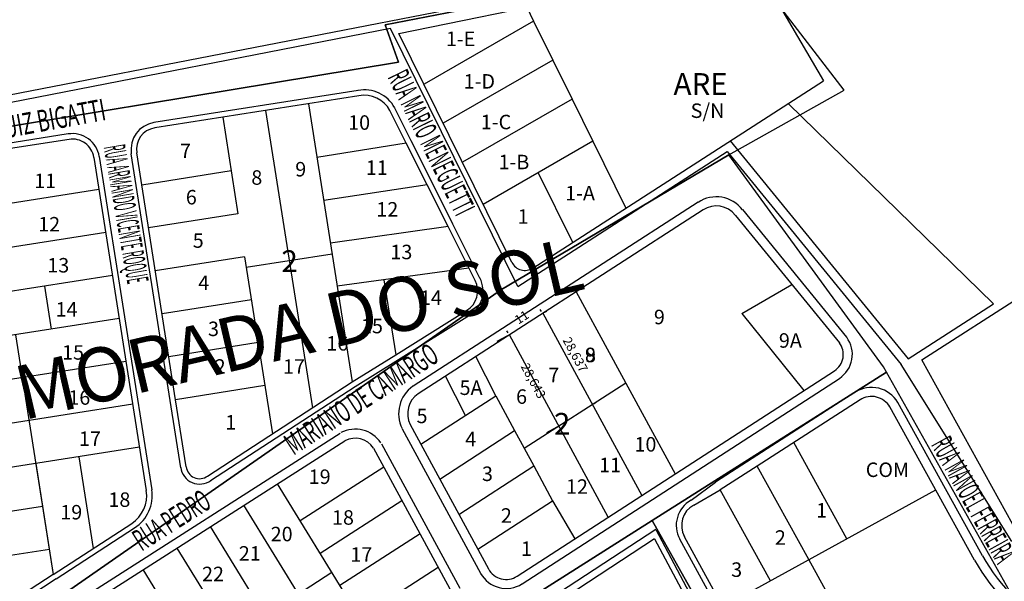
# Model space of a CAD drawing. Units: metres. Extents: x 396580 to 497533, y 7418034 to 7441460.
# Drawn here: x 408211 to 408483, y 7427381 to 7427536 of the extents above; entities that cross this region are included whole.
import ezdxf
from ezdxf.enums import TextEntityAlignment as Align

# ---------------------------------------------------------------- set-up
doc = ezdxf.new("R2010")
doc.units = ezdxf.units.M
doc.header["$PDSIZE"] = -100
for name, color, linetype in [('BAIRROS', 1, 'Continuous'), ('DESENHO_LOTES', 3, 'Continuous'), ('DESENHO_QUADRAS', 7, 'Continuous'), ('MEIO_FIO', 8, 'Continuous'), ('NOME_BAIRROS', 1, 'Continuous'), ('NOME_LOTES', 7, 'Continuous'), ('NOME_QUADRAS', 7, 'Continuous'), ('NOME_RUAS', 7, 'Continuous')]:
    doc.layers.add(name, color=color, linetype=linetype)
doc.styles.add('ARIAL', font='arial.ttf')
doc.dimstyles.new('ISO-25', dxfattribs={"dimtxt": 2.5, "dimasz": 2.5, "dimexe": 1.25, "dimexo": 0.625, "dimtad": 1, "dimtxsty": 'ARIAL', "dimblk": 'NONE', "dimcen": 0, "dimse1": 1, "dimse2": 1, "dimsd1": 1, "dimsd2": 1, "dimadec": 0, "dimazin": 0, "dimtfac": 1, "dimtmove": 0, "dimatfit": 3, "dimldrblk": 'NONE', "dimfxl": 1, "dimarcsym": 0})

# ---------------------------------------------------------------- blocks, each defined once
blk = doc.blocks.new('*D117')
at = {"layer": 'Defpoints', "color": 0}
for p in [(408355.24, 7427455.21), (408355.27, 7427455.17), (408346.02, 7427449.21)]:
    blk.add_point(p, dxfattribs=at)
at = {"layer": 'DESENHO_QUADRAS', "color": 0, "lineweight": -2}
for p, q in [((408354.93, 7427455.7), (408354.57, 7427456.26)), ((408345.68, 7427449.74), (408345.32, 7427450.3))]:
    blk.add_line(p, q, dxfattribs=at)
at = {"layer": 'DESENHO_QUADRAS', "color": 0, "insert": (408349.6, 7427453.81), "char_height": 2.5, "attachment_point": 5, "rotation": 32.8136, "style": 'ARIAL'}
blk.add_mtext('11', dxfattribs=at)
blk = doc.blocks.new('_None')
blk = doc.blocks.new('*D118')
at = {"layer": 'Defpoints', "color": 0}
for p in [(408355.27, 7427455.17), (408368.93, 7427430), (408368.93, 7427430)]:
    blk.add_point(p, dxfattribs=at)
at = {"layer": 'DESENHO_QUADRAS', "color": 0, "lineweight": -2}
for p, q in [((408355.82, 7427455.47), (408356.37, 7427455.77)), ((408369.48, 7427430.3), (408370.03, 7427430.6))]:
    blk.add_line(p, q, dxfattribs=at)
at = {"layer": 'DESENHO_QUADRAS', "color": 0, "insert": (408363.97, 7427443.6), "char_height": 2.5, "attachment_point": 5, "rotation": 298.4889, "style": 'ARIAL'}
blk.add_mtext('28,637', dxfattribs=at)
blk = doc.blocks.new('*D119')
at = {"layer": 'Defpoints', "color": 0}
for p in [(408346.02, 7427449.21), (408359.69, 7427424.04), (408357.34, 7427422.77)]:
    blk.add_point(p, dxfattribs=at)
at = {"layer": 'DESENHO_QUADRAS', "color": 0, "lineweight": -2}
for p, q in [((408345.47, 7427448.91), (408342.58, 7427447.34)), ((408359.14, 7427423.74), (408356.24, 7427422.17))]:
    blk.add_line(p, q, dxfattribs=at)
at = {"layer": 'DESENHO_QUADRAS', "color": 0, "insert": (408352.38, 7427436.37), "char_height": 2.5, "attachment_point": 5, "rotation": 298.4902, "style": 'ARIAL'}
blk.add_mtext('28,643', dxfattribs=at)

msp = doc.modelspace()

# ---------------------------------------------------------------- linework, layer by layer
at = {"layer": 'BAIRROS'}
for points in [[(408111.9455, 7427798.5654), (408164.8799, 7427499.6566), (408315.4261, 7427524.5501), (408315.4261, 7427524.5501), (408311.718, 7427534.846), (408400.1805, 7427552.0424)], [(408482.669, 7427225.2755), (408385.4991, 7427397.9264), (408197.4786, 7427278.874)]]:
    msp.add_lwpolyline(points, dxfattribs=at)
for points in [[(408343.8758, 7427461.7237), (408406.6825, 7427498.9668), (408438.5187, 7427516.7962), (408410.0084, 7427553.9546), (408400.1805, 7427552.0424), (408311.718, 7427534.846), (408315.4261, 7427524.5501), (408164.8799, 7427499.6566), (408168.9258, 7427472.2542), (408186.6064, 7427352.5088), (408343.8758, 7427461.7237)], [(408343.8758, 7427461.7237), (408186.6064, 7427352.5088), (408197.4786, 7427278.874), (408385.4991, 7427397.9264), (408450.2127, 7427438.9021), (408449.3767, 7427440.3865), (408406.6825, 7427498.9668), (408343.8758, 7427461.7237)], [(408708.8613, 7427234.9369), (408765.8794, 7427267.3175), (408732.6881, 7427321.8461), (408655.6369, 7427279.1716), (408596.3667, 7427385.8579), (408507.4615, 7427337.2564), (408450.2127, 7427438.9021), (408385.4991, 7427397.9264), (408482.669, 7427225.2755), (408485.2032, 7427220.6173), (408497.1852, 7427198.5931), (408503.6937, 7427188.8302), (408510.9649, 7427175.7362), (408515.8937, 7427166.8602), (408528.2037, 7427144.7102), (408538.1267, 7427140.3347), (408669.8618, 7427212.789), (408708.8613, 7427234.9369)]]:
    msp.add_lwpolyline(points, close=True, dxfattribs=at)
at = {"layer": 'DESENHO_LOTES'}
for p, q in [((408350.8127, 7427539.6607), (408352.7046, 7427535.8327)), ((408352.7046, 7427535.8327), (408322.4367, 7427518.3971)), ((408352.7046, 7427535.8327), (408358.0215, 7427525.0749)), ((408358.0215, 7427525.0749), (408327.7535, 7427507.6393)), ((408358.0215, 7427525.0749), (408363.3383, 7427514.317)), ((408363.3383, 7427514.317), (408333.0704, 7427496.8814)), ((408363.3383, 7427514.317), (408369.092, 7427502.6596)), ((408278.6544, 7427511.159), (408291.5884, 7427429.0414)), ((408290.5083, 7427513.0261), (408302.6083, 7427436.2031)), ((408266.8005, 7427509.292), (408271.0014, 7427482.6208)), ((408317.5475, 7427502.1), (408292.8421, 7427498.2087)), ((408369.092, 7427502.6596), (408338.826, 7427485.225)), ((408369.092, 7427502.6596), (408378.2265, 7427484.1945)), ((408269.1343, 7427494.4746), (408244.4388, 7427490.585)), ((408353.9887, 7427493.9594), (408363.5018, 7427474.7845)), ((408232.6168, 7427489.3159), (408174.3353, 7427480.1362)), ((408323.3169, 7427490.593), (408294.7091, 7427486.3549)), ((408271.0014, 7427482.6208), (408246.3058, 7427478.7311)), ((408329.0843, 7427479.0869), (408296.5762, 7427474.501)), ((408234.4838, 7427477.462), (408176.2023, 7427468.2823)), ((408272.8684, 7427470.7669), (408248.1729, 7427466.8772)), ((408272.8684, 7427470.7669), (408280.5684, 7427421.8796)), ((408297.0429, 7427471.5375), (408273.3352, 7427467.8034)), ((408334.8603, 7427467.5828), (408298.4432, 7427462.6471)), ((408236.3509, 7427465.6081), (408178.0694, 7427456.4285)), ((408217.5823, 7427462.652), (408219.4493, 7427450.7981)), ((408311.3284, 7427464.3935), (408314.6228, 7427443.694)), ((408410.2143, 7427455.1316), (408424.0683, 7427463.1357)), ((408364.513, 7427461.1346), (408391.8222, 7427410.8112)), ((408274.7355, 7427458.913), (408250.0399, 7427455.0234)), ((408355.2682, 7427455.1736), (408382.587, 7427404.8353)), ((408410.2143, 7427455.1316), (408427.3897, 7427433.8264)), ((408238.2179, 7427453.7543), (408179.9364, 7427444.5746)), ((408209.5711, 7427449.2422), (408219.9923, 7427383.0779)), ((408373.3518, 7427398.8594), (408346.0233, 7427449.2126)), ((408276.6025, 7427447.0592), (408251.907, 7427443.1695)), ((408342.2817, 7427432.3801), (408336.7785, 7427443.2516)), ((408240.085, 7427441.9004), (408181.8035, 7427432.7207)), ((408333.8803, 7427426.9564), (408328.3741, 7427437.8326)), ((408278.4696, 7427435.2053), (408253.774, 7427431.3156)), ((408350.1259, 7427417.8954), (408378.192, 7427435.9279)), ((408321.5723, 7427419.0105), (408342.2817, 7427432.3801)), ((408342.2817, 7427432.3801), (408347.4798, 7427422.7813)), ((408241.952, 7427430.0465), (408183.6705, 7427420.8669)), ((408326.7858, 7427409.4064), (408347.4798, 7427422.7813)), ((408347.4798, 7427422.7813), (408352.7735, 7427413.0067)), ((408439.3123, 7427392.9236), (408424.6142, 7427419.4999)), ((408243.8191, 7427418.1927), (408185.5376, 7427409.013)), ((408215.1722, 7427413.6806), (408219.9923, 7427383.0779)), ((408227.0261, 7427415.5477), (408231.0122, 7427390.2397)), ((408332.0938, 7427399.6281), (408352.7735, 7427413.0067)), ((408352.7735, 7427413.0067), (408357.9728, 7427403.4061)), ((408428.7897, 7427387.1551), (408414.5002, 7427412.9861)), ((408311.3446, 7427412.6987), (408288.2414, 7427397.8831)), ((408312.0339, 7427359.1816), (408281.957, 7427408.1055)), ((408418.1794, 7427381.3385), (408404.2984, 7427406.4241)), ((408405.0262, 7427374.1279), (408463.8562, 7427406.3785)), ((408302.7988, 7427353.2057), (408272.687, 7427402.1838)), ((408293.73, 7427388.9553), (408316.3443, 7427403.4883)), ((408337.3073, 7427390.0239), (408357.9728, 7427403.4061)), ((408357.9728, 7427403.4061), (408364.1167, 7427392.8835)), ((408217.0393, 7427401.8268), (408187.4046, 7427397.1591)), ((408293.5636, 7427347.2298), (408263.417, 7427396.2621)), ((408321.3441, 7427394.2778), (408299.2186, 7427380.0274)), ((408218.9063, 7427389.9729), (408189.2716, 7427385.3053)), ((408254.147, 7427390.3403), (408284.3284, 7427341.2539)), ((408232.3113, 7427341.8653), (408296.9613, 7427383.6991)), ((408275.0933, 7427335.278), (408244.877, 7427384.4186)), ((408304.7054, 7427371.1103), (408326.3391, 7427385.0761))]:
    msp.add_line(p, q, dxfattribs=at)
at = {"layer": 'DESENHO_QUADRAS'}
for p, q in [((408398.6992, 7427552.4559), (408173.3661, 7427508.6487)), ((408315.516, 7427532.4003), (408413.4652, 7427552.5481)), ((408413.4652, 7427552.5481), (408432.8097, 7427519.3332)), ((408346.7418, 7427469.2193), (408315.516, 7427532.4003)), ((408352.4929, 7427467.6282), (408432.8097, 7427519.3332)), ((408304.4662, 7427515.2245), (408248.0319, 7427506.3358)), ((408317.5475, 7427502.1), (408313.0117, 7427511.1466)), ((408479.7904, 7427457.7549), (408423.0684, 7427513.0621)), ((408224.356, 7427503.1997), (408177.9284, 7427495.8871)), ((408407.0758, 7427502.7666), (408456.2633, 7427442.592)), ((408323.3169, 7427490.593), (408317.5475, 7427502.1)), ((408231.2165, 7427498.2062), (408245.7035, 7427406.2283)), ((408253.774, 7427431.3156), (408243.0385, 7427499.4754)), ((408329.0843, 7427479.0869), (408323.3169, 7427490.593)), ((408399.5425, 7427483.7213), (408320.8102, 7427432.9554)), ((408408.4809, 7427482.2063), (408437.2251, 7427447.0388)), ((408336.5477, 7427464.2219), (408329.0843, 7427479.0869)), ((408459.9956, 7427442.2871), (408499.0892, 7427467.4651)), ((408456.2633, 7427442.592), (408479.7904, 7427457.7549)), ((408314.6228, 7427443.694), (408334.1909, 7427455.8945)), ((408302.6083, 7427436.2031), (408314.6228, 7427443.694)), ((408487.067, 7427393.3379), (408459.9956, 7427442.2871)), ((408348.165, 7427382.5614), (408435.8487, 7427439.3001)), ((408262.65, 7427410.2345), (408302.6083, 7427436.2031)), ((408256.6953, 7427412.7727), (408253.774, 7427431.3156)), ((408442.9372, 7427431.3008), (408414.5002, 7427412.9861)), ((408474.5836, 7427386.9821), (408451.1812, 7427429.2971)), ((408318.6145, 7427424.4595), (408340.2652, 7427384.575)), ((408199.5382, 7427355.4559), (408300.5728, 7427419.9975)), ((408308.4821, 7427417.9719), (408330.1605, 7427378.0364)), ((408414.5002, 7427412.9861), (408404.2984, 7427406.4241)), ((408396.9636, 7427402.2324), (408404.308, 7427406.4294)), ((408463.8562, 7427406.3785), (408463.8562, 7427406.3785)), ((408219.9923, 7427383.0779), (408241.6643, 7427397.1624)), ((408386.1555, 7427392.8512), (408350.2464, 7427369.436)), ((408386.1555, 7427392.8512), (408425.0083, 7427319.8461)), ((408405.0262, 7427374.1279), (408394.4122, 7427393.4895)), ((408477.2987, 7427298.6672), (408428.7897, 7427387.1551)), ((408219.9923, 7427383.0779), (408197.5493, 7427368.4923))]:
    msp.add_line(p, q, dxfattribs=at)
msp.add_circle((408391.8222, 7427410.8112), 0, dxfattribs=at)
for centre, radius, start, end in [((408305.9638, 7427507.3702), 7.9959, 28.183402, 100.795453), ((408248.9654, 7427500.4089), 6, 98.950854, 188.950854), ((408225.2896, 7427497.2727), 6, 8.950854, 98.950854), ((408403.2047, 7427478.2028), 6.6232, 37.190847, 123.569571), ((408350.3278, 7427470.9916), 4, 206.299903, 302.771919), ((408330.9812, 7427461.3004), 6.2866, 300.899453, 27.691713), ((408432.9049, 7427443.8154), 5.3902, 303.10328, 36.727538), ((408324.666, 7427427.4272), 6.7401, 124.894879, 206.123412), ((408446.083, 7427426.2824), 5.9229, 30.597561, 122.081767), ((408303.3792, 7427414.5011), 6.1714, 34.222253, 117.04855), ((408260.4169, 7427413.2498), 3.7521, 187.305815, 306.523264), ((408236.6946, 7427404.8094), 9.12, 303.019577, 8.950854), ((408400.0593, 7427396.5852), 6.44, 118.731553, 208.731553), ((408518.6705, 7427411.3644), 50.38, 208.944864, 243.918292), ((408345.166, 7427387.2991), 5.6071, 209.066784, 302.334105)]:
    msp.add_arc(centre, radius, start, end, dxfattribs=at)
at = {"layer": 'MEIO_FIO'}
for p, q in [((408313.1569, 7427533.7881), (408171.7844, 7427506.3037)), ((408348.349, 7427462.5819), (408313.1569, 7427533.7881)), ((408304.2328, 7427516.7062), (408247.7985, 7427507.8175)), ((408318.8884, 7427502.7723), (408314.3526, 7427511.8189)), ((408224.1227, 7427504.6814), (408177.695, 7427497.3688)), ((408324.6578, 7427491.2653), (408318.8884, 7427502.7723)), ((408232.6982, 7427498.4396), (408247.1852, 7427406.4617)), ((408252.2923, 7427431.0822), (408241.5568, 7427499.242)), ((408348.349, 7427462.5819), (408406.2341, 7427499.8461)), ((408406.2341, 7427499.8461), (408454.3277, 7427441.0098)), ((408330.4253, 7427479.759), (408324.6579, 7427491.2651)), ((408398.1877, 7427485.8224), (408319.4554, 7427435.0565)), ((408410.4166, 7427483.7884), (408439.1608, 7427448.6209)), ((408337.8882, 7427464.8949), (408330.4248, 7427479.7599)), ((408315.4164, 7427442.4211), (408334.9845, 7427454.6216)), ((408303.4019, 7427434.9303), (408315.4164, 7427442.4211)), ((408484.8793, 7427392.128), (408454.3277, 7427441.0098)), ((408263.4674, 7427408.9768), (408303.4257, 7427434.9454)), ((408349.5232, 7427380.4625), (408437.2069, 7427437.2012)), ((408441.5836, 7427433.4026), (408413.1466, 7427415.0879)), ((408255.2135, 7427412.5392), (408252.2923, 7427431.0822)), ((408476.7714, 7427388.192), (408453.3689, 7427430.5071)), ((408198.1923, 7427357.5627), (408299.227, 7427422.1043)), ((408316.4173, 7427423.2668), (408338.068, 7427383.3823)), ((408310.6793, 7427419.1646), (408332.3577, 7427379.2291)), ((408413.1478, 7427415.0887), (408402.946, 7427408.5267)), ((408396.2193, 7427403.5347), (408402.946, 7427408.5267)), ((408220.8097, 7427381.8202), (408242.4817, 7427395.9046)), ((408386.4736, 7427395.4463), (408347.2007, 7427369.8376)), ((408386.4736, 7427395.4463), (408426.8023, 7427319.6681)), ((408403.7109, 7427373.4069), (408393.0969, 7427392.7684)), ((408220.8097, 7427381.8202), (408198.3667, 7427367.2346))]:
    msp.add_line(p, q, dxfattribs=at)
for centre, radius, start, end in [((408305.9638, 7427507.3702), 9.4959, 28.183402, 100.795453), ((408248.9654, 7427500.4089), 7.5, 98.950854, 188.950854), ((408225.2896, 7427497.2727), 7.5, 8.950854, 98.950854), ((408403.2047, 7427478.2028), 9.1232, 37.190847, 123.569571), ((408330.9812, 7427461.3004), 7.7866, 300.899453, 27.691713), ((408432.9049, 7427443.8154), 7.8902, 303.10328, 36.727538), ((408324.666, 7427427.4272), 9.2401, 124.894879, 206.123412), ((408446.083, 7427426.2824), 8.4229, 30.597561, 122.081767), ((408303.3792, 7427414.5011), 8.6714, 34.222253, 117.04855), ((408260.4169, 7427413.2498), 5.2521, 187.305815, 306.523264), ((408236.6946, 7427404.8094), 10.62, 303.019577, 8.950854), ((408400.0593, 7427396.5852), 7.94, 118.731553, 208.731553), ((408518.6705, 7427411.3644), 47.88, 208.944864, 243.918292), ((408345.166, 7427387.2991), 8.1071, 209.066784, 302.334105)]:
    msp.add_arc(centre, radius, start, end, dxfattribs=at)

# ---------------------------------------------------------------- texts
at = {"layer": 'NOME_BAIRROS', "linetype": 'ByBlock', "style": 'ARIAL'}
msp.add_text('JD. MORADA DO SOL', height=14.941769, rotation=13.150561, dxfattribs=at).set_placement((408177.3621, 7427417.5597))
at = {"layer": 'NOME_LOTES', "ltscale": 2, "style": 'ARIAL'}
for s, p in [('1-E', (408328.4747, 7427528.9475)), ('1-D', (408333.3837, 7427517.2008)), ('S/N', (408396.1139, 7427509.1084)), ('10', (408301.4722, 7427505.836)), ('10', (408301.4722, 7427505.836)), ('1-C', (408338.1175, 7427505.9801)), ('7', (408255.0335, 7427498.0122)), ('7', (408255.0335, 7427498.0122)), ('11', (408306.3564, 7427493.3881)), ('11', (408306.3564, 7427493.3881)), ('1-B', (408343.0266, 7427494.9346)), ('8', (408274.7189, 7427490.6579)), ('8', (408274.7189, 7427490.6579)), ('9', (408286.8539, 7427492.9466)), ('9', (408286.8539, 7427492.9466)), ('11', (408214.7169, 7427489.7242)), ('11', (408214.7169, 7427489.7242)), ('6', (408256.6213, 7427485.2311)), ('6', (408256.6213, 7427485.2311)), ('1-A', (408361.4356, 7427486.3437)), ('12', (408309.2709, 7427481.8757)), ('12', (408309.2709, 7427481.8757)), ('1', (408348.284, 7427479.8892)), ('12', (408215.8226, 7427477.7599)), ('12', (408215.8226, 7427477.7599)), ('5', (408258.5306, 7427473.252)), ('5', (408258.5306, 7427473.252)), ('13', (408313.1519, 7427470.0967)), ('13', (408313.1519, 7427470.0967)), ('13', (408218.347, 7427466.4328)), ('13', (408218.347, 7427466.4328)), ('4', (408260.0285, 7427461.5627)), ('4', (408260.0285, 7427461.5627)), ('14', (408321.3077, 7427457.4621)), ('14', (408321.3077, 7427457.4621)), ('14', (408220.6241, 7427454.25)), ('14', (408220.6241, 7427454.25)), ('9', (408385.9589, 7427452.1405)), ('9', (408385.9589, 7427452.1405)), ('3', (408262.7542, 7427448.8721)), ('3', (408262.7542, 7427448.8721)), ('15', (408305.0277, 7427449.644)), ('15', (408305.0277, 7427449.644)), ('16', (408295.4491, 7427444.8691)), ('16', (408295.4491, 7427444.8691)), ('9', (408420.4917, 7427445.6614)), ('9A', (408420.4917, 7427445.6614)), ('15', (408222.4323, 7427442.3657)), ('15', (408222.4323, 7427442.3657)), ('9', (408366.9143, 7427441.6666)), ('8', (408366.9143, 7427441.6666)), ('2', (408264.6002, 7427438.481)), ('2', (408264.6002, 7427438.481)), ('17', (408283.4673, 7427438.4666)), ('17', (408283.4673, 7427438.4666)), ('7', (408356.7882, 7427436.1407)), ('5A', (408332.268, 7427432.6124)), ('16', (408224.1588, 7427429.9103)), ('16', (408224.1588, 7427429.9103)), ('6', (408347.8744, 7427430.1668)), ('1', (408267.5029, 7427423.0703)), ('1', (408267.5029, 7427423.0703)), ('5', (408320.3742, 7427424.8341)), ('17', (408227.0998, 7427418.5381)), ('17', (408227.0998, 7427418.5381)), ('4', (408333.8254, 7427418.4411)), ('10', (408380.586, 7427416.9886)), ('11', (408370.8266, 7427411.2704)), ('COM', (408444.4956, 7427409.9668)), ('19', (408290.5771, 7427408.037)), ('19', (408290.5771, 7427408.037)), ('3', (408338.4452, 7427408.8521)), ('12', (408361.6858, 7427405.3235)), ('18', (408235.2369, 7427401.7203)), ('18', (408235.2369, 7427401.7203)), ('19', (408221.9319, 7427398.2381)), ('19', (408221.9319, 7427398.2381)), ('1', (408430.7807, 7427398.7579)), ('1', (408430.7807, 7427398.7579)), ('18', (408297.0127, 7427396.7934)), ('18', (408297.0127, 7427396.7934)), ('2', (408343.6746, 7427397.3378)), ('20', (408280.0768, 7427392.2079)), ('20', (408280.0768, 7427392.2079)), ('2', (408419.387, 7427391.2536)), ('2', (408419.387, 7427391.2536)), ('1', (408349.2363, 7427388.1837)), ('21', (408271.2702, 7427386.8695)), ('21', (408271.2702, 7427386.8695)), ('17', (408302.0935, 7427386.565)), ('17', (408302.0935, 7427386.565)), ('3', (408407.3121, 7427382.386)), ('3', (408407.3121, 7427382.386)), ('22', (408261.1086, 7427381.1927)), ('22', (408261.1086, 7427381.1927))]:
    msp.add_text(s, height=4, dxfattribs=at).set_placement(p)
at = {"layer": 'NOME_QUADRAS', "style": 'ARIAL'}
for s, p in [('ARE', (408391.3771, 7427515.4833)), ('2', (408283.0218, 7427466.577)), ('2', (408283.0218, 7427466.577)), ('2', (408358.3291, 7427421.6474)), ('2', (408358.3291, 7427421.6474))]:
    msp.add_text(s, height=6, dxfattribs=at).set_placement(p)
at = {"layer": 'NOME_RUAS', "style": 'ARIAL'}
for s, rotation, width, p, p2 in [('RUA MARIO MENEGUETTI', 296.210458, 0.41246, (408312.2827, 7427520.3954), (408331.3704, 7427481.6219)), ('RUA LUIZ BIGATTI', 10.339153, 0.579286, (408193.1854, 7427500.9895), (408234.8535, 7427508.5913)), ('RUA ARMANDO VICENTE ROQUE', 279.855934, 0.286875, (408233.8926, 7427501.0815), (408240.5016, 7427463.0406)), ('MARIANO DE CAMARGO', 32.981665, 0.490785, (408286.3906, 7427415.8163), (408327.0369, 7427442.1938)), ('RUA MANOEL FERREIRA', 299.00079, 0.38023, (408462.4433, 7427418.8999), (408480.9024, 7427385.6001)), ('RUA PEDRO', 32.130994, 0.467291, (408244.41, 7427389.3372), (408264.13, 7427401.7224))]:
    msp.add_text(s, height=6, rotation=rotation, dxfattribs=dict(at, width=width)).set_placement(p, p2, align=Align.FIT)

# ---------------------------------------------------------------- dimensions: what is measured, and where the dimension line sits
at = {"layer": 'DESENHO_QUADRAS'}
for p1, p2, distance, override, picture, middle in [((408346.0233, 7427449.2126), (408355.2682, 7427455.1736), 0.0447, {"dimse1": 0, "dimse2": 0, "dimtmove": 1}, '*D117', (408349.6027, 7427453.8108)), ((408355.2682, 7427455.1736), (408368.9276, 7427430.0045), 0, {"dimdec": 3, "dimse1": 0, "dimse2": 0, "dimtmove": 1}, '*D118', (408363.9677, 7427443.6038)), ((408346.0233, 7427449.2126), (408359.6865, 7427424.0381), -2.6678, {"dimdec": 3, "dimse1": 0, "dimse2": 0, "dimtmove": 1}, '*D119', (408352.3799, 7427436.3675))]:
    dim = msp.add_aligned_dim(p1=p1, p2=p2, distance=distance, dimstyle='ISO-25', override=override, dxfattribs=at)
    dim.commit()
    dim.dimension.update_dxf_attribs({"geometry": picture, "text_midpoint": middle})

doc.saveas('drawing.dxf')
